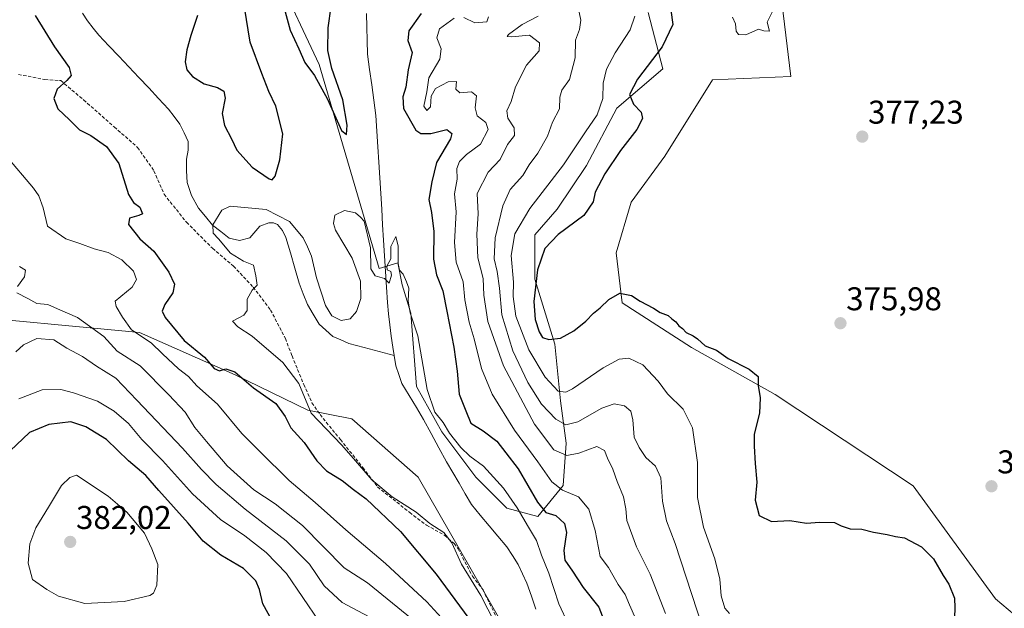
# Model space of a CAD drawing. Units: metres. Extents: x 573660 to 577140, y 4696435 to 4698786.
# Drawn here: x 574530 to 574830, y 4698005 to 4698184 of the extents above; entities that cross this region are included whole.
import ezdxf
from ezdxf.enums import TextEntityAlignment as Align

# ---------------------------------------------------------------- set-up
doc = ezdxf.new("R2010")
doc.units = ezdxf.units.M
doc.header["$MEASUREMENT"] = 0
doc.linetypes.add('TRAZOSX2', pattern=[1.5, 1, -0.5])
for name, color, linetype, lineweight in [('Arbolado forestal CxS', 92, 'Continuous', 0), ('Carátula', 7, 'Continuous', 5), ('Corriente natural lineal', 142, 'Continuous', 13), ('Cultivos herbáceos CxS', 92, 'Continuous', 0), ('Curva de nivel maestra', 36, 'Continuous', 30), ('Curva de nivel normal', 36, 'Continuous', 0), ('Punto de cota en terreno', 7, 'Continuous', 0), ('Rótulo de punto de cota en terreno', 19, 'Continuous', 0), ('Senda', 19, 'TRAZOSX2', 0), ('Suelo desnudo CxS', 43, 'Continuous', 0)]:
    doc.layers.add(name, color=color, linetype=linetype, lineweight=lineweight)
doc.styles.add('Arial', font='txt', dxfattribs={"height": 0.2})

# ---------------------------------------------------------------- blocks, each defined once
blk = doc.blocks.new('*U206')
at = {"layer": 'Curva de nivel normal', "color": 36, "linetype": 'Continuous', "lineweight": 0}
for points in [[(574739.41, 4697993.74, 365), (574729.39, 4698024.5, 365), (574726.73, 4698031.45, 365), (574725.51, 4698037.42, 365), (574724.94, 4698044.52, 365), (574723.33, 4698048.06, 365), (574720.42, 4698050.67, 365), (574718.39, 4698053.76, 365), (574716.8, 4698056.9, 365), (574716.47, 4698062.14, 365), (574715.85, 4698064.82, 365), (574713.87, 4698066.39, 365), (574710.71, 4698067.02, 365), (574707.01, 4698065.76, 365), (574699.69, 4698061.61, 365), (574696.01, 4698060.7, 365), (574692.97, 4698062.37, 365), (574688.63, 4698066.97, 365), (574684.47, 4698073.51, 365), (574679.88, 4698083.18, 365), (574676.5, 4698094.18, 365), (574675.81, 4698102.31, 365), (574675.14, 4698107.36, 365), (574674.22, 4698111.23, 365), (574674.52, 4698117.54, 365), (574676.85, 4698127.31, 365), (574679.1, 4698132.34, 365), (574682.9, 4698136.54, 365), (574684.81, 4698139.8, 365), (574687.53, 4698143.33, 365), (574690.46, 4698148.51, 365), (574691.94, 4698152.84, 365), (574694.08, 4698156.84, 365), (574694.22, 4698160.44, 365), (574694.85, 4698162.57, 365), (574697.17, 4698165.77, 365), (574698.91, 4698172.39, 365), (574698.95, 4698177.76, 365), (574700.18, 4698181.01, 365), (574700.58, 4698183.83, 365), (574699.66, 4698188.26, 365)], [(574528.39, 4698082.91, 365), (574530.78, 4698084.96, 365), (574534.82, 4698086.93, 365), (574540.03, 4698086.51, 365), (574543.93, 4698083.98, 365), (574548.72, 4698081.44, 365), (574553.01, 4698078.52, 365), (574558.93, 4698074.82, 365), (574565.27, 4698068.18, 365), (574579.25, 4698053.56, 365), (574584.96, 4698047.08, 365), (574589.47, 4698042.53, 365), (574598.29, 4698034.96, 365), (574610.84, 4698025.34, 365), (574617.87, 4698018.26, 365), (574622.4, 4698011.65, 365), (574627.85, 4698006.58, 365), (574637.64, 4698001.36, 365)]]:
    blk.add_polyline3d(points, dxfattribs=at)
blk = doc.blocks.new('5PATER')
at = {"layer": 'Carátula', "linetype": 'Continuous', "lineweight": 5}
h = blk.add_hatch(color=250, dxfattribs=at)
edge = h.paths.add_edge_path()
edge.add_ellipse((0, 0.01), major_axis=(-1.33, -1.34), ratio=0.999422, start_angle=0, end_angle=360)

msp = doc.modelspace()

# ---------------------------------------------------------------- linework, layer by layer
at = {"layer": 'Arbolado forestal CxS', "color": 92, "linetype": 'Continuous', "lineweight": 0}
for points in [[(574758.04, 4698220.46, 380.96), (574764.57, 4698166.69, 378.51), (574740.71, 4698165.67, 378.84), (574726.16, 4698142.4, 377.65), (574715.98, 4698128.44, 377.01), (574711.36, 4698113.04, 376.05), (574713.19, 4698097.75, 373.84), (574734.36, 4698084.24, 373.58), (574759.8, 4698069.85, 375.75), (574801.87, 4698042.06, 376.93), (574826.91, 4698007.64, 377.27), (574838.57, 4697997.98, 377.14)], [(574758.04, 4698220.46, 380.96), (574764.57, 4698166.69, 378.51), (574740.71, 4698165.67, 378.84), (574726.16, 4698142.4, 377.65), (574715.98, 4698128.44, 377.01), (574711.36, 4698113.04, 376.05), (574713.19, 4698097.75, 373.84), (574734.36, 4698084.24, 373.58), (574759.8, 4698069.85, 375.75), (574801.87, 4698042.06, 376.93), (574826.91, 4698007.64, 377.27), (574838.57, 4697997.98, 377.14)], [(574608, 4698197.9, 350.94), (574620.84, 4698170.37, 350.11), (574639.11, 4698108.23, 344.92), (574644.84, 4698109.96, 345.92), (574646.18, 4698103.28, 345.27), (574648.76, 4698094.67, 345.35), (574650.48, 4698072.29, 345.28), (574658.23, 4698058.52, 344.63), (574668.56, 4698044.75, 344.08), (574678.03, 4698035.28, 344.36), (574687.49, 4698032.7, 348.56), (574695.24, 4698042.17, 354.68), (574696.1, 4698055.08, 360.18), (574694.38, 4698067.99, 367.5), (574692.66, 4698085.2, 374.09), (574686.63, 4698105, 376.35), (574686.63, 4698118.53, 374.83), (574693.43, 4698126.3, 374.32), (574702.28, 4698139.59, 374.41), (574711.58, 4698157.03, 373.56), (574725.57, 4698169.07, 377.06), (574721.15, 4698186.22, 372.78)], [(574608, 4698197.9, 350.94), (574620.84, 4698170.37, 350.11), (574639.11, 4698108.23, 344.92), (574644.84, 4698109.96, 345.92), (574646.18, 4698103.28, 345.27), (574648.76, 4698094.67, 345.35), (574650.48, 4698072.29, 345.28), (574658.23, 4698058.52, 344.63), (574668.56, 4698044.75, 344.08), (574678.03, 4698035.28, 344.36), (574687.49, 4698032.7, 348.56), (574695.24, 4698042.17, 354.68), (574696.1, 4698055.08, 360.18), (574694.38, 4698067.99, 367.5), (574692.66, 4698085.2, 374.09), (574686.63, 4698105, 376.35), (574686.63, 4698118.53, 374.83), (574693.43, 4698126.3, 374.32), (574702.28, 4698139.59, 374.41), (574711.58, 4698157.03, 373.56), (574725.57, 4698169.07, 377.06), (574721.15, 4698186.22, 372.78)], [(574734.77, 4697765.28, 349.71), (574739.55, 4697780.43, 350.9), (574749.89, 4697787.86, 351.37), (574750, 4697787.9, 351.36), (574754.18, 4697789.47, 351.33), (574755.03, 4697789.78, 351.31), (574755.44, 4697789.94, 351.3), (574773.13, 4697787.25, 347.3), (574780.21, 4697794.35, 344.63), (574772.52, 4697833.14, 341.57), (574748.58, 4697866.15, 342.37), (574732.1, 4697887.12, 343.21), (574714.34, 4697900.48, 345.88), (574706.11, 4697915.74, 344.49), (574686.53, 4697983.07, 343.37), (574651.07, 4698044.72, 343.76), (574630.78, 4698062.53, 343.82), (574617.45, 4698065.09, 345.13), (574595.24, 4698075.91, 350.23), (574566.1, 4698088.79, 355.09), (574505.73, 4698094.46, 364.25)], [(574505.73, 4698094.46, 364.25), (574566.1, 4698088.79, 355.09), (574595.24, 4698075.91, 350.23), (574617.45, 4698065.09, 345.13), (574630.78, 4698062.53, 343.82), (574651.07, 4698044.72, 343.76), (574686.53, 4697983.07, 343.37), (574706.11, 4697915.74, 344.49), (574714.34, 4697900.48, 345.88), (574732.1, 4697887.12, 343.21), (574748.58, 4697866.15, 342.37), (574772.52, 4697833.14, 341.57), (574780.21, 4697794.35, 344.63), (574773.13, 4697787.25, 347.3), (574755.44, 4697789.94, 351.3), (574755.03, 4697789.78, 351.31), (574754.18, 4697789.47, 351.33), (574750, 4697787.9, 351.36), (574749.89, 4697787.86, 351.37), (574739.55, 4697780.43, 350.9), (574734.77, 4697765.28, 349.71)], [(574734.77, 4697765.28, 349.71), (574739.55, 4697780.43, 350.9), (574749.89, 4697787.86, 351.37), (574750, 4697787.9, 351.36), (574754.18, 4697789.47, 351.33), (574755.03, 4697789.78, 351.31), (574755.44, 4697789.94, 351.3), (574773.13, 4697787.25, 347.3), (574780.21, 4697794.35, 344.63), (574772.52, 4697833.14, 341.57), (574748.58, 4697866.15, 342.37), (574732.1, 4697887.12, 343.21), (574714.34, 4697900.48, 345.88), (574706.11, 4697915.74, 344.49), (574686.53, 4697983.07, 343.37), (574651.07, 4698044.72, 343.76), (574630.78, 4698062.53, 343.82), (574617.45, 4698065.09, 345.13), (574595.24, 4698075.91, 350.23), (574566.1, 4698088.79, 355.09), (574505.73, 4698094.46, 364.25)], [(574734.77, 4697765.28, 349.71), (574739.55, 4697780.43, 350.9), (574749.89, 4697787.86, 351.37), (574750, 4697787.9, 351.36), (574754.18, 4697789.47, 351.33), (574755.03, 4697789.78, 351.31), (574755.44, 4697789.94, 351.3), (574773.13, 4697787.25, 347.3), (574780.21, 4697794.35, 344.63), (574772.52, 4697833.14, 341.57), (574748.58, 4697866.15, 342.37), (574732.1, 4697887.12, 343.21), (574714.34, 4697900.48, 345.88), (574706.11, 4697915.74, 344.49), (574686.53, 4697983.07, 343.37), (574651.07, 4698044.72, 343.76), (574630.78, 4698062.53, 343.82), (574617.45, 4698065.09, 345.13), (574595.24, 4698075.91, 350.23), (574566.1, 4698088.79, 355.09), (574505.73, 4698094.46, 364.25)]]:
    msp.add_polyline3d(points, dxfattribs=at)
at = {"layer": 'Corriente natural lineal', "color": 142, "linetype": 'Continuous', "lineweight": 13}
for points in [[(574548.78, 4698186, 346.61), (574550.28, 4698183.64, 346.36), (574552.01, 4698181.46, 346.33), (574553.73, 4698179.27, 346.32), (574556.77, 4698176.06, 346.27), (574559.8, 4698172.84, 346.35), (574562.84, 4698169.63, 346.3), (574565.88, 4698166.42, 346.26), (574568.92, 4698163.21, 346.11), (574571.95, 4698159.99, 345.97), (574574.99, 4698156.78, 346.13), (574576.71, 4698154.49, 345.87), (574578.43, 4698152.19, 345.79), (574579.68, 4698149.57, 345.78), (574580.93, 4698146.95, 345.64), (574580.9, 4698144.28, 345.62), (574580.42, 4698141.58, 345.62), (574580.41, 4698138.03, 345.58), (574580.67, 4698134.48, 345.59), (574581.93, 4698130.43, 345.39), (574584.13, 4698126.6, 345.34), (574586.25, 4698124.04, 345), (574588.36, 4698121.48, 344.98), (574590.92, 4698119.5, 344.75), (574593.47, 4698117.52, 344.62), (574596.62, 4698116.82, 344.47), (574599.75, 4698117.58, 344.41), (574602.82, 4698121.1, 344.35), (574605.51, 4698122.12, 344.3), (574606.94, 4698122.16, 344.3), (574608.13, 4698121.61, 344.32), (574609.68, 4698119.79, 344.24), (574610.75, 4698117.64, 344.11), (574612.1, 4698113.01, 344.09), (574613.44, 4698108.39, 344.08), (574614.79, 4698103.76, 344.06), (574616.03, 4698100.54, 344.01), (574617.27, 4698097.32, 344.02), (574619.07, 4698094.3, 344.03), (574620.87, 4698091.28, 344.02), (574622.94, 4698089.44, 344.11), (574625, 4698087.59, 344.11), (574627.48, 4698086.52, 344.17), (574629.95, 4698085.45, 344.29), (574634.54, 4698084.22, 344.5), (574639.12, 4698082.98, 344.51), (574643.71, 4698081.75, 344.44)], [(574643.71, 4698081.75, 344.44), (574643.28, 4698084.28, 344.47), (574642.82, 4698087.67, 344.48), (574642.35, 4698091.06, 344.54), (574642.02, 4698094.46, 344.65), (574641.68, 4698097.85, 344.8), (574641.39, 4698102.6, 344.87), (574641.09, 4698107.34, 344.9), (574640.8, 4698112.09, 345), (574640.51, 4698116.84, 345.01), (574640.21, 4698121.58, 345.08), (574639.92, 4698126.33, 345.26), (574639.63, 4698131.08, 345.31), (574639.33, 4698135.82, 345.36), (574639.04, 4698140.57, 345.52), (574638.75, 4698145.32, 345.65), (574638.45, 4698150.06, 345.73), (574638.16, 4698154.81, 345.76), (574637.52, 4698159.48, 345.84), (574636.88, 4698164.16, 345.97), (574636.24, 4698168.83, 345.92), (574635.6, 4698173.5, 345.98), (574635.51, 4698177.62, 346.18), (574635.42, 4698181.75, 346.34), (574635.32, 4698185.87, 346.48)], [(574686.93, 4698004.58, 343.24), (574685.56, 4698008.53, 343.22), (574684.18, 4698012.48, 343.28), (574682.82, 4698015.32, 343.35), (574681.46, 4698018.16, 343.38), (574679.75, 4698020.83, 343.5), (574678.03, 4698023.49, 343.56), (574675.34, 4698026.72, 343.5), (574672.66, 4698029.95, 343.62), (574669.97, 4698033.18, 343.74), (574667.28, 4698036.41, 343.95), (574665.38, 4698039.66, 343.96), (574663.48, 4698042.91, 343.94), (574661.57, 4698046.16, 344.08), (574659.67, 4698049.41, 344), (574657.34, 4698053.7, 344.09), (574655.02, 4698057.98, 344), (574652.69, 4698062.27, 344.14), (574650.49, 4698065.94, 344.1), (574648.3, 4698069.61, 344.19), (574646.1, 4698073.28, 344.34), (574645.17, 4698075.97, 344.35), (574644.24, 4698078.66, 344.39), (574643.71, 4698081.75, 344.44)]]:
    msp.add_polyline3d(points, dxfattribs=at)
at = {"layer": 'Cultivos herbáceos CxS', "color": 92, "linetype": 'Continuous', "lineweight": 0}
for points in [[(574838.57, 4697997.98, 377.14), (574826.91, 4698007.64, 377.27), (574801.87, 4698042.06, 376.93), (574759.8, 4698069.85, 375.75), (574734.36, 4698084.24, 373.58), (574713.19, 4698097.75, 373.84), (574711.36, 4698113.04, 376.05), (574715.98, 4698128.44, 377.01), (574726.16, 4698142.4, 377.65), (574740.71, 4698165.67, 378.84), (574764.57, 4698166.69, 378.51), (574758.04, 4698220.46, 380.96)], [(574758.04, 4698220.46, 380.96), (574764.57, 4698166.69, 378.51), (574740.71, 4698165.67, 378.84), (574726.16, 4698142.4, 377.65), (574715.98, 4698128.44, 377.01), (574711.36, 4698113.04, 376.05), (574713.19, 4698097.75, 373.84), (574734.36, 4698084.24, 373.58), (574759.8, 4698069.85, 375.75), (574801.87, 4698042.06, 376.93), (574826.91, 4698007.64, 377.27), (574838.57, 4697997.98, 377.14)]]:
    msp.add_polyline3d(points, dxfattribs=at)
at = {"layer": 'Curva de nivel maestra', "color": 36, "linetype": 'Continuous', "lineweight": 30}
for points in [[(574583.8, 4698185.24, 350), (574581.74, 4698179.17, 350), (574580.55, 4698174.84, 350), (574580.08, 4698171.15, 350), (574580.51, 4698168.75, 350), (574582.22, 4698166.7, 350), (574585.87, 4698164.45, 350), (574589.92, 4698163.34, 350), (574591.8, 4698162.25, 350), (574592.22, 4698160.08, 350), (574591.34, 4698155.39, 350), (574592.06, 4698151.79, 350), (574594.1, 4698147.75, 350), (574595.81, 4698144.24, 350), (574600.47, 4698139.06, 350), (574605.58, 4698135.51, 350), (574606.5, 4698135.29, 350), (574607.45, 4698136.39, 350), (574608.92, 4698141.34, 350), (574609.78, 4698149.25, 350), (574607.63, 4698157.68, 350), (574605.48, 4698162.11, 350), (574603.4, 4698167.66, 350), (574599.88, 4698177.17, 350), (574598.15, 4698187.84, 350)], [(574610.17, 4698187.51, 350), (574612.06, 4698180.84, 350), (574614.68, 4698175.17, 350), (574616.5, 4698170.98, 350), (574619.4, 4698167.05, 350), (574623.39, 4698159.84, 350), (574627.71, 4698150.28, 350), (574629.17, 4698149.03, 350), (574629.37, 4698151.87, 350), (574628.06, 4698159.58, 350), (574624.76, 4698169.14, 350), (574623.53, 4698174.58, 350), (574623.56, 4698181.54, 350), (574624.52, 4698188, 350)], [(574534.33, 4698185.31, 350), (574540.24, 4698175.75, 350), (574544.66, 4698169.48, 350), (574545.26, 4698166.99, 350), (574543.96, 4698165.44, 350), (574541.02, 4698162.87, 350), (574540, 4698160.04, 350), (574541.19, 4698156.89, 350), (574544.76, 4698153.46, 350), (574547.81, 4698150.51, 350), (574551.32, 4698148.77, 350), (574556.08, 4698145.4, 350), (574559.86, 4698140.24, 350), (574562.73, 4698130.79, 350), (574564.32, 4698128.37, 350), (574566.21, 4698126.93, 350), (574567.07, 4698124.9, 350), (574565.92, 4698124.42, 350), (574563.06, 4698123.6, 350), (574562.81, 4698121.67, 350), (574566.23, 4698117.29, 350), (574570.47, 4698113.53, 350), (574575.09, 4698107.15, 350), (574576.74, 4698103.46, 350), (574576.26, 4698100.84, 350), (574573.83, 4698097.3, 350), (574572.99, 4698095.24, 350), (574573.92, 4698093.31, 350), (574579.68, 4698086.31, 350), (574585.9, 4698081.26, 350), (574588.83, 4698077.8, 350), (574590.53, 4698077.09, 350), (574592.46, 4698077.69, 350), (574595.13, 4698076.77, 350), (574600.82, 4698071.87, 350), (574607.61, 4698067.12, 350), (574610.52, 4698063.24, 350), (574612.23, 4698059.77, 350), (574616.32, 4698055.28, 350), (574620.17, 4698049.7, 350), (574623.14, 4698046.63, 350), (574627.92, 4698043.66, 350), (574631.32, 4698040.99, 350), (574635.18, 4698038.12, 350), (574645.65, 4698028.16, 350), (574656.47, 4698015.24, 350), (574667.94, 4697999.75, 350)], [(574651.98, 4698185.86, 350), (574648.19, 4698180.65, 350), (574647.9, 4698177.62, 350), (574649.19, 4698174.04, 350), (574648.01, 4698168.76, 350), (574647.29, 4698163.46, 350), (574646.31, 4698160.52, 350), (574646.57, 4698156.95, 350), (574650.34, 4698150.38, 350), (574651.8, 4698149.35, 350), (574654.89, 4698149.36, 350), (574659.8, 4698150.55, 350), (574661.26, 4698149.33, 350), (574660.89, 4698147.76, 350), (574656.63, 4698140.51, 350), (574655.24, 4698134.68, 350), (574654.29, 4698129.3, 350), (574655.08, 4698125.26, 350), (574655.83, 4698119.56, 350), (574655.68, 4698111.08, 350), (574656.57, 4698106.29, 350), (574658.58, 4698101.5, 350), (574659.8, 4698095.27, 350), (574661.94, 4698084.27, 350), (574662.87, 4698076.96, 350), (574663.48, 4698069.95, 350), (574665.59, 4698064.92, 350), (574667.04, 4698061.17, 350), (574670.79, 4698058.86, 350), (574674.98, 4698055.71, 350), (574677.74, 4698052.14, 350), (574681.52, 4698047.26, 350), (574687.37, 4698037.1, 350), (574689.94, 4698034.01, 350), (574693, 4698033.06, 350), (574695.6, 4698030.66, 350), (574696.21, 4698027.89, 350), (574695.37, 4698022.43, 350), (574695.7, 4698019.45, 350), (574698.01, 4698016.09, 350), (574701.36, 4698011.1, 350), (574706.04, 4698005.12, 350), (574708.43, 4697999.08, 350)], [(574728.05, 4698186.92, 375), (574728.62, 4698182.55, 375), (574725.38, 4698175.74, 375), (574717.89, 4698165.85, 375), (574715.4, 4698161.25, 375), (574716.68, 4698158.3, 375), (574718.94, 4698155.88, 375), (574719.4, 4698153.87, 375), (574717.65, 4698150.61, 375), (574712.65, 4698144.18, 375), (574707.91, 4698137.07, 375), (574704.99, 4698131.52, 375), (574704.33, 4698128.52, 375), (574701.53, 4698124.38, 375), (574693.73, 4698118.62, 375), (574689.64, 4698114.38, 375), (574687.36, 4698107.85, 375), (574686.28, 4698098.18, 375), (574686.66, 4698092.77, 375), (574687.87, 4698088.92, 375), (574688.92, 4698087.27, 375), (574690.84, 4698086.66, 375), (574694.45, 4698087.06, 375), (574698.45, 4698089.3, 375), (574702.12, 4698092.21, 375), (574704.45, 4698094.61, 375), (574706.52, 4698096.24, 375), (574709.08, 4698098.79, 375), (574712.52, 4698100.76, 375), (574716.05, 4698100.04, 375), (574718.71, 4698098.32, 375), (574722.79, 4698096.19, 375), (574724.75, 4698094.82, 375), (574727.19, 4698093.98, 375), (574728.32, 4698092.94, 375), (574729.59, 4698092.04, 375), (574730.44, 4698090.84, 375), (574731.62, 4698090.02, 375), (574732.74, 4698088.81, 375), (574734.87, 4698087.73, 375), (574736.14, 4698086.8, 375), (574738.45, 4698084.66, 375)], [(574738.45, 4698084.66, 375), (574741.93, 4698083.43, 375), (574745.47, 4698080.87, 375), (574751.89, 4698077.62, 375), (574754.65, 4698075.4, 375), (574754.64, 4698072.63, 375), (574755.24, 4698068.85, 375), (574755.05, 4698064.18, 375), (574753.43, 4698057.85, 375), (574753.4, 4698054.18, 375), (574753.7, 4698048.89, 375), (574754.28, 4698043.17, 375), (574753.73, 4698037.74, 375), (574754.91, 4698033.07, 375), (574758.72, 4698031.27, 375), (574764.32, 4698031.51, 375), (574769.39, 4698030.67, 375), (574773.29, 4698031.04, 375), (574777.85, 4698030.94, 375), (574779.88, 4698029.94, 375), (574782.62, 4698029.04, 375), (574786.27, 4698028.91, 375), (574789.76, 4698027.99, 375), (574793.94, 4698027.3, 375), (574796.44, 4698026.7, 375), (574799.2, 4698026.22, 375), (574804.41, 4698023.49, 375), (574808.07, 4698019.82, 375), (574811.02, 4698014.77, 375), (574812.71, 4698012.13, 375), (574814.42, 4698007.86, 375), (574814.54, 4698004.94, 375), (574814.42, 4698002, 375)], [(574608.07, 4697998.29, 375), (574603.67, 4698006.17, 375), (574602.65, 4698010.53, 375), (574601.52, 4698013.21, 375), (574597.8, 4698016.95, 375), (574590.94, 4698021, 375), (574585.48, 4698025.21, 375), (574580.94, 4698030.67, 375), (574572, 4698040.66, 375), (574568.07, 4698045.2, 375), (574562.8, 4698049.7, 375), (574556.04, 4698056.14, 375), (574549.77, 4698060.02, 375), (574545.15, 4698061.53, 375), (574538.48, 4698060.78, 375), (574532.6, 4698058.37, 375), (574526.72, 4698052.78, 375)]]:
    msp.add_polyline3d(points, dxfattribs=at)
at = {"layer": 'Curva de nivel normal', "color": 36, "linetype": 'Continuous', "lineweight": 0}
for points in [[(574750.84, 4698179.34, 380), (574754.76, 4698181.15, 380), (574756.32, 4698180.62, 380), (574758.11, 4698180.49, 380), (574757.36, 4698183.26, 380), (574759.4, 4698187.3, 380)], [(574662.03, 4698184.43, 355), (574657.5, 4698181.25, 355), (574656.75, 4698178.5, 355), (574658.02, 4698175.17, 355), (574657.6, 4698171.97, 355), (574654.27, 4698166.31, 355), (574653.64, 4698162.08, 355), (574652.73, 4698157.67, 355), (574653.71, 4698156.39, 355), (574654.76, 4698157.45, 355), (574654.97, 4698160.73, 355), (574656.3, 4698163.01, 355), (574660.15, 4698165.11, 355), (574662.72, 4698165.22, 355), (574662.46, 4698162.86, 355), (574663.72, 4698161.77, 355), (574667.27, 4698161.99, 355), (574668.78, 4698160.84, 355), (574668.42, 4698157.14, 355), (574669.02, 4698154.74, 355), (574671.62, 4698152.68, 355), (574672.34, 4698150.52, 355), (574669.98, 4698146.07, 355), (574665.79, 4698142.96, 355), (574663.63, 4698140.86, 355), (574662.84, 4698138.72, 355), (574662.9, 4698135.44, 355), (574662.11, 4698130.99, 355), (574662.6, 4698125.52, 355), (574662.08, 4698116.14, 355), (574662.66, 4698110.17, 355), (574664.78, 4698104.18, 355), (574665.27, 4698098.67, 355), (574666.55, 4698091.95, 355), (574668.12, 4698086.86, 355), (574670.37, 4698077.77, 355), (574673.6, 4698069.96, 355), (574680.42, 4698059.06, 355), (574687.45, 4698049.42, 355), (574691.8, 4698043.26, 355), (574695, 4698040.78, 355), (574699.89, 4698038.78, 355), (574703.05, 4698035.03, 355), (574704.92, 4698028.48, 355), (574706.45, 4698020.59, 355), (574709.06, 4698017.18, 355), (574710.4, 4698014.88, 355), (574711.94, 4698012.08, 355), (574714.13, 4698008.98, 355), (574715.44, 4698005.87, 355), (574717.39, 4698001.47, 355)], [(574672.46, 4698184.9, 355), (574671.99, 4698183.33, 355), (574668.28, 4698183.01, 355), (574664.95, 4698184.67, 355)], [(574726.36, 4698003.2, 360), (574721.74, 4698015.19, 360), (574717.6, 4698023.52, 360), (574714.64, 4698031.52, 360), (574714.29, 4698035.11, 360), (574713.62, 4698038.69, 360), (574711.62, 4698043.36, 360), (574710.38, 4698047.12, 360), (574708.74, 4698050.54, 360), (574707.83, 4698052.87, 360), (574705.5, 4698054.04, 360), (574699.95, 4698052.04, 360), (574696.32, 4698051.3, 360), (574692.35, 4698053.09, 360), (574686.51, 4698060.83, 360), (574677.08, 4698078.61, 360), (574672.24, 4698092.07, 360), (574671.04, 4698100.18, 360), (574670.82, 4698105.25, 360), (574669.22, 4698111.48, 360), (574668.88, 4698118.71, 360), (574669.32, 4698124.88, 360), (574668.99, 4698131.1, 360), (574672.36, 4698137.54, 360), (574676.06, 4698141.48, 360), (574678.26, 4698145.96, 360), (574680.34, 4698148.78, 360), (574680.25, 4698151.08, 360), (574678.32, 4698154, 360), (574678.06, 4698156.26, 360), (574679.39, 4698159.05, 360), (574680.74, 4698163.51, 360), (574684.01, 4698170.17, 360), (574687.91, 4698174.49, 360), (574688, 4698176.99, 360), (574684.96, 4698179.28, 360), (574679.51, 4698178.78, 360), (574678.17, 4698178.89, 360), (574678.52, 4698179.44, 360), (574682.7, 4698182.57, 360), (574687.58, 4698185.09, 360)], [(574745.92, 4698003.26, 370), (574744.46, 4698004.81, 370), (574743.37, 4698008.57, 370), (574742.94, 4698013.66, 370), (574741.39, 4698019.84, 370), (574738.01, 4698029.51, 370), (574736.13, 4698038.53, 370), (574736.11, 4698049.18, 370), (574734.63, 4698059.77, 370), (574731.77, 4698065.47, 370), (574726.99, 4698070.14, 370), (574724.21, 4698073.94, 370), (574719.51, 4698078.91, 370), (574715.2, 4698080.94, 370), (574712.25, 4698080.68, 370), (574707.38, 4698077.98, 370), (574698.09, 4698071.58, 370), (574696.07, 4698070.58, 370), (574693.66, 4698070.92, 370), (574689.73, 4698075.13, 370), (574684.71, 4698083.49, 370), (574680.84, 4698093.75, 370), (574679.94, 4698099.72, 370), (574680.08, 4698104.07, 370), (574679.41, 4698112.18, 370), (574680.46, 4698118.85, 370), (574685.06, 4698126.52, 370), (574695.34, 4698139.84, 370), (574702.02, 4698149.84, 370), (574705.54, 4698155.04, 370), (574707.27, 4698159.99, 370), (574707.41, 4698164.71, 370), (574708.46, 4698168.89, 370), (574711.09, 4698173.9, 370), (574715.63, 4698180.94, 370), (574717.09, 4698185.02, 370)], [(574746.84, 4698184.8, 380), (574747.75, 4698182.71, 380), (574747.9, 4698180.46, 380), (574748.63, 4698179.44, 380), (574750.84, 4698179.34, 380)], [(574660.41, 4697999.49, 355), (574653.69, 4698006.76, 355), (574641.08, 4698018.48, 355), (574628.99, 4698028.72, 355), (574619.6, 4698036.99, 355), (574611.69, 4698043.74, 355), (574602.79, 4698052.51, 355), (574597.31, 4698058.04, 355), (574589.9, 4698066.9, 355), (574583.63, 4698072.49, 355), (574581, 4698075.34, 355), (574578.02, 4698077.75, 355), (574573.17, 4698082.22, 355), (574569.71, 4698085.57, 355), (574563.64, 4698089.56, 355), (574560.95, 4698093.43, 355), (574559.04, 4698096.63, 355), (574558.74, 4698098.27, 355), (574563.86, 4698102.52, 355), (574565.24, 4698104.91, 355), (574564.24, 4698107.46, 355), (574560.71, 4698110.86, 355), (574556.52, 4698113.14, 355), (574552.34, 4698114.2, 355), (574547.93, 4698115.82, 355), (574543.63, 4698117.29, 355), (574538.09, 4698121.16, 355), (574536.73, 4698126.68, 355), (574535.47, 4698130.42, 355), (574533.79, 4698132.74, 355), (574525.35, 4698142.68, 355)], [(574680.84, 4697987.93, 345), (574670.09, 4698008.7, 345), (574664.2, 4698018.28, 345), (574661.31, 4698024.72, 345), (574658.84, 4698027.91, 345), (574654.54, 4698030.61, 345), (574650.38, 4698034.1, 345), (574643.06, 4698038.78, 345), (574636.9, 4698043.96, 345), (574631.37, 4698050.42, 345), (574627.67, 4698054.56, 345), (574618.46, 4698064.2, 345), (574614.64, 4698073.19, 345), (574609.82, 4698079.67, 345), (574600.41, 4698087.66, 345), (574596.1, 4698090.48, 345), (574594.47, 4698092.25, 345), (574597.92, 4698094.07, 345), (574598.95, 4698095.44, 345), (574598.92, 4698098.9, 345), (574600.46, 4698101.65, 345), (574601.94, 4698103.19, 345), (574601.58, 4698105.97, 345), (574600.89, 4698109.28, 345), (574597.79, 4698110.51, 345), (574593.86, 4698112.91, 345), (574590.18, 4698117.24, 345), (574588.52, 4698119.05, 345), (574588.43, 4698121.52, 345), (574591.22, 4698125.96, 345), (574593.71, 4698127.24, 345), (574604.75, 4698126.16, 345), (574611.82, 4698122.55, 345), (574616.01, 4698117.62, 345), (574617.3, 4698114.88, 345), (574618.52, 4698112.05, 345), (574620.06, 4698105.44, 345), (574622.78, 4698097, 345), (574624.76, 4698093.82, 345), (574627.56, 4698092.41, 345), (574630.29, 4698092.89, 345), (574632.22, 4698095.14, 345), (574633.51, 4698099.08, 345), (574633.48, 4698104.44, 345), (574630.9, 4698111.43, 345), (574625.87, 4698119.92, 345), (574625.2, 4698121.93, 345), (574625.68, 4698124.45, 345), (574628.59, 4698125.94, 345), (574631.94, 4698125.23, 345), (574633.42, 4698123.88, 345), (574634.58, 4698122.64, 345), (574636.52, 4698114.59, 345), (574636.65, 4698108.1, 345), (574637.96, 4698106.03, 345), (574640.77, 4698105.16, 345), (574642.19, 4698103.82, 345), (574642.91, 4698106.23, 345), (574642.73, 4698107.35, 345), (574641.6, 4698107.88, 345), (574641.5, 4698109, 345), (574642.67, 4698111.18, 345), (574642.72, 4698114.94, 345), (574644.19, 4698117.97, 345), (574644.95, 4698115.04, 345), (574644.9, 4698109.76, 345), (574645.37, 4698107.7, 345), (574646.46, 4698106.48, 345), (574647.46, 4698104.18, 345), (574648.2, 4698102.24, 345), (574648, 4698098.42, 345), (574648.59, 4698094.74, 345), (574650.92, 4698087.76, 345), (574653.74, 4698071.39, 345), (574656.1, 4698064.49, 345), (574658.65, 4698061.38, 345), (574660.61, 4698058.07, 345), (574664.05, 4698053.72, 345), (574666.78, 4698051.16, 345), (574670.98, 4698048.12, 345), (574677.04, 4698041.37, 345), (574681.24, 4698035.38, 345), (574684.64, 4698029.48, 345), (574687.1, 4698025.46, 345), (574688.58, 4698020.95, 345), (574690.84, 4698015.51, 345), (574693.86, 4698006.19, 345), (574696.85, 4697999.84, 345)], [(574529.56, 4698108.84, 360), (574531.42, 4698107.77, 360), (574531.12, 4698105.75, 360), (574528.91, 4698102.72, 360)], [(574528.75, 4698100.83, 360), (574532.04, 4698099.16, 360), (574534.8, 4698097.6, 360), (574538.14, 4698097.25, 360), (574541.14, 4698095.95, 360), (574547.18, 4698093.34, 360), (574555.29, 4698087.57, 360), (574559.36, 4698083.08, 360), (574566.27, 4698078.66, 360), (574575.01, 4698069.76, 360), (574580.06, 4698064.52, 360), (574582.99, 4698059.85, 360), (574586.58, 4698055.6, 360), (574592.8, 4698048.18, 360), (574596.88, 4698044.51, 360), (574600.99, 4698040.83, 360), (574607.44, 4698036.56, 360), (574615.77, 4698030.01, 360), (574628.46, 4698017.16, 360), (574635.59, 4698012.52, 360), (574649.17, 4698001.54, 360)], [(574620.85, 4698000.76, 370), (574610.93, 4698015.43, 370), (574604.68, 4698021.83, 370), (574598.26, 4698026.9, 370), (574590.81, 4698031.88, 370), (574582.22, 4698039.61, 370), (574573.14, 4698049.77, 370), (574566.87, 4698056.2, 370), (574562.75, 4698061.04, 370), (574558.41, 4698064.8, 370), (574553.27, 4698067.82, 370), (574545.97, 4698070.35, 370), (574542.13, 4698071.46, 370), (574536.42, 4698071.29, 370), (574529.39, 4698068.52, 370)], [(574549.47, 4698006.3, 380), (574561.46, 4698006.86, 380), (574569.28, 4698008.72, 380), (574570.41, 4698009.45, 380), (574571.37, 4698011.81, 380), (574571.71, 4698018.11, 380), (574569.89, 4698022.89, 380), (574567.64, 4698027.72, 380), (574562.3, 4698034.03, 380), (574556.54, 4698038.95, 380), (574546.92, 4698045.3, 380), (574544.89, 4698044.67, 380), (574542.3, 4698042.16, 380), (574538.38, 4698035.54, 380), (574534.49, 4698029.28, 380), (574532.71, 4698024.43, 380), (574532.14, 4698018.5, 380), (574533.55, 4698013.52, 380), (574537.85, 4698010.51, 380), (574541.47, 4698008.45, 380), (574549.47, 4698006.3, 380)]]:
    msp.add_polyline3d(points, dxfattribs=at)
at = {"layer": 'Senda', "color": 19, "linetype": 'TRAZOSX2', "lineweight": 0}
msp.add_lwpolyline([(574529.22, 4698167.33), (574537.29, 4698165.78), (574542.1, 4698165.47), (574549.09, 4698159.57), (574558.41, 4698151.34), (574565.55, 4698145.13), (574570.51, 4698137.99), (574573.62, 4698130.85), (574580.45, 4698122.31), (574588.37, 4698114.39), (574594.73, 4698108.96), (574600.79, 4698102.59), (574606.07, 4698095.61), (574610.57, 4698086.91), (574612.59, 4698081.64), (574616.16, 4698072.94), (574618.64, 4698067.35), (574621.12, 4698063.78), (574627.33, 4698056.18), (574634.17, 4698047.64), (574638.67, 4698041.74), (574648.45, 4698033.98), (574653.57, 4698030.09), (574659.16, 4698026.99), (574661.95, 4698024.51), (574663.2, 4698022.95), (574667.54, 4698014.57), (574670.8, 4698010.38), (574674.84, 4698002.15)], dxfattribs=at)
at = {"layer": 'Suelo desnudo CxS', "color": 43, "linetype": 'Continuous', "lineweight": 0}
for points in [[(574721.15, 4698186.22, 372.78), (574725.57, 4698169.07, 377.06), (574711.58, 4698157.03, 373.56), (574702.28, 4698139.59, 374.41), (574693.43, 4698126.3, 374.32), (574686.63, 4698118.53, 374.83), (574686.63, 4698105, 376.35), (574692.66, 4698085.2, 374.09), (574694.38, 4698067.99, 367.5), (574696.1, 4698055.08, 360.18), (574695.24, 4698042.17, 354.68), (574687.49, 4698032.7, 348.56), (574687.49, 4698032.7, 348.56), (574678.03, 4698035.28, 344.36), (574668.56, 4698044.75, 344.08), (574658.23, 4698058.52, 344.63), (574650.48, 4698072.29, 345.28), (574648.76, 4698094.67, 345.35), (574646.18, 4698103.28, 345.27), (574644.84, 4698109.96, 345.92), (574639.11, 4698108.23, 344.92), (574620.84, 4698170.37, 350.11), (574608, 4698197.9, 350.94)], [(574608, 4698197.9, 350.94), (574620.84, 4698170.37, 350.11), (574639.11, 4698108.23, 344.92), (574644.84, 4698109.96, 345.92), (574646.18, 4698103.28, 345.27), (574648.76, 4698094.67, 345.35), (574650.48, 4698072.29, 345.28), (574658.23, 4698058.52, 344.63), (574668.56, 4698044.75, 344.08), (574678.03, 4698035.28, 344.36), (574687.49, 4698032.7, 348.56), (574695.24, 4698042.17, 354.68), (574696.1, 4698055.08, 360.18), (574694.38, 4698067.99, 367.5), (574692.66, 4698085.2, 374.09), (574686.63, 4698105, 376.35), (574686.63, 4698118.53, 374.83), (574693.43, 4698126.3, 374.32), (574702.28, 4698139.59, 374.41), (574711.58, 4698157.03, 373.56), (574725.57, 4698169.07, 377.06), (574721.15, 4698186.22, 372.78)]]:
    msp.add_polyline3d(points, dxfattribs=at)

# ---------------------------------------------------------------- block references
at = {"layer": 'Curva de nivel normal', "color": 36, "linetype": 'Continuous', "lineweight": 0}
msp.add_blockref('*U206', (0, 0), dxfattribs=at)
at = {"layer": 'Punto de cota en terreno', "linetype": 'Continuous', "lineweight": 0}
for p in [(574786.36, 4698148.39, 377.23), (574779.71, 4698091.58, 375.98), (574825.73, 4698041.94, 376.79), (574545, 4698025, 382.02)]:
    msp.add_blockref('5PATER', p, dxfattribs=at)

# ---------------------------------------------------------------- texts
at = {"layer": 'Rótulo de punto de cota en terreno', "color": 19, "linetype": 'Continuous', "lineweight": 0, "style": 'Arial'}
for s, p in [('377,23', (574788.12, 4698150.15)), ('375,98', (574781.47, 4698093.34)), ('376,79', (574827.49, 4698043.7)), ('382,02', (574546.76, 4698026.76))]:
    msp.add_text(s, height=7, dxfattribs=at).set_placement(p, align=Align.BOTTOM_LEFT)

doc.saveas('drawing.dxf')
